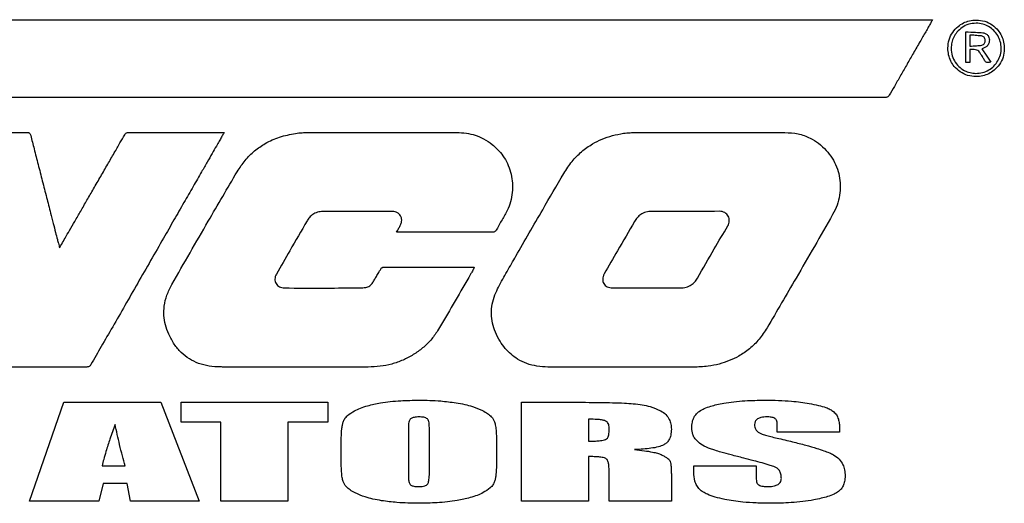
# Model space of a CAD drawing. Units: inches. Extents: x 5 to 301, y 5 to 193.
# Drawn here: x 142 to 159, y 120 to 129 of the extents above; entities that cross this region are included whole.
import ezdxf

# ---------------------------------------------------------------- set-up
doc = ezdxf.new("R2010")
doc.units = ezdxf.units.IN
doc.header["$MEASUREMENT"] = 0

msp = doc.modelspace()

# ---------------------------------------------------------------- linework, layer by layer
at = {"color": 7, "linetype": 'Continuous', "lineweight": 25, "ltscale": 18}
for p, q in [((136.734, 128.596), (157.339, 128.596)), ((157.917, 127.853), (157.917, 128.385)), ((157.984, 128.33), (157.984, 128.137)), ((157.983, 128.08), (157.983, 127.857)), ((157.983, 127.857), (157.917, 127.853)), ((141.677, 120.249), (142.271, 121.965)), ((142.271, 121.965), (143.953, 121.965)), ((143.953, 121.965), (144.619, 120.249)), ((144.305, 121.965), (146.849, 121.965)), ((144.305, 121.622), (144.305, 121.965)), ((146.849, 121.965), (146.849, 121.622)), ((150.209, 120.249), (150.209, 121.965)), ((150.209, 121.965), (151.033, 121.965)), ((144.994, 121.622), (144.305, 121.622)), ((144.994, 120.249), (144.994, 121.622)), ((146.158, 121.622), (146.158, 120.249)), ((146.849, 121.622), (146.158, 121.622)), ((151.373, 121.671), (151.373, 121.29)), ((148.246, 121.524), (148.246, 120.723)), ((148.611, 120.736), (148.611, 121.524)), ((151.727, 121.445), (151.727, 121.539)), ((154.644, 121.446), (154.644, 121.573)), ((155.725, 121.446), (154.644, 121.446)), ((155.725, 121.513), (155.725, 121.446)), ((147.081, 120.96), (147.081, 121.254)), ((149.775, 121.254), (149.775, 120.96)), ((151.373, 121.023), (151.373, 120.249)), ((142.936, 120.862), (143.336, 120.862)), ((151.727, 120.249), (151.727, 120.819)), ((153.198, 120.752), (153.198, 120.864)), ((153.198, 120.864), (154.279, 120.864)), ((154.279, 120.864), (154.279, 120.655)), ((152.808, 120.702), (152.808, 120.249)), ((142.95, 120.558), (142.88, 120.249)), ((143.367, 120.558), (142.95, 120.558)), ((143.429, 120.249), (143.367, 120.558)), ((142.88, 120.249), (141.677, 120.249)), ((144.619, 120.249), (143.429, 120.249)), ((146.158, 120.249), (144.994, 120.249)), ((151.373, 120.249), (150.209, 120.249)), ((152.808, 120.249), (151.727, 120.249))]:
    msp.add_line(p, q, dxfattribs=at)
at = {"color": 7, "linetype": 'Continuous', "lineweight": 25, "ltscale": 18, "flags": 128}
for points in [[(158.196, 128.093), (158.283, 127.965), (158.352, 127.862)], [(143.392, 126.641), (143.592, 126.641), (143.82, 126.641), (144.063, 126.641), (144.306, 126.641), (144.537, 126.641), (144.7, 126.641), (144.839, 126.641), (144.949, 126.641), (145.022, 126.641), (145.051, 126.641)], [(146.497, 126.64), (147.947, 126.64), (149.087, 126.641)], [(142.67, 122.576), (141.766, 122.576), (141.055, 122.575)]]:
    msp.add_lwpolyline(points, dxfattribs=at)
at = {"color": 7, "linetype": 'Continuous', "lineweight": 25, "ltscale": 18}
for points, knots in [([(157.339, 128.596), (157.335, 128.588), (157.319, 128.561), (157.291, 128.512), (157.252, 128.444), (157.19, 128.337), (157.103, 128.185), (156.996, 127.998), (156.886, 127.805), (156.78, 127.621), (156.681, 127.448), (156.617, 127.337), (156.588, 127.286)], [0, 0, 0, 0, 0.018346, 0.062446, 0.112586, 0.174262, 0.307073, 0.459629, 0.603621, 0.746865, 0.881584, 1, 1, 1, 1]), ([(157.604, 128.104), (157.609, 128.153), (157.617, 128.25), (157.682, 128.38), (157.771, 128.478), (157.873, 128.543), (157.98, 128.583), (158.057, 128.588), (158.096, 128.591)], [0, 0, 0, 0, 0.191436, 0.375634, 0.557552, 0.701417, 0.848001, 1, 1, 1, 1]), ([(158.093, 128.536), (158.05, 128.532), (157.965, 128.525), (157.849, 128.467), (157.763, 128.388), (157.704, 128.297), (157.668, 128.202), (157.664, 128.134), (157.661, 128.099)], [0, 0, 0, 0, 0.190379, 0.374317, 0.556581, 0.700897, 0.847865, 1, 1, 1, 1]), ([(158.091, 127.666), (158.13, 127.669), (158.208, 127.675), (158.315, 127.721), (158.406, 127.79), (158.475, 127.88), (158.52, 127.986), (158.535, 128.101), (158.519, 128.217), (158.474, 128.323), (158.404, 128.412), (158.314, 128.481), (158.209, 128.527), (158.132, 128.533), (158.093, 128.536)], [0, 0, 0, 0, 0.086542, 0.169908, 0.251823, 0.333469, 0.416081, 0.501547, 0.58666, 0.66928, 0.750958, 0.832588, 0.915076, 1, 1, 1, 1]), ([(158.096, 128.591), (158.146, 128.587), (158.244, 128.578), (158.375, 128.513), (158.473, 128.423), (158.538, 128.318), (158.577, 128.206), (158.581, 128.127), (158.583, 128.086)], [0, 0, 0, 0, 0.19156, 0.373439, 0.552716, 0.695852, 0.8439, 1, 1, 1, 1]), ([(157.917, 128.385), (157.973, 128.383), (158.071, 128.381), (158.17, 128.373), (158.213, 128.369)], [0, 0, 0, 0, 0.561297, 1, 1, 1, 1]), ([(158.189, 128.314), (158.151, 128.318), (158.083, 128.324), (158.015, 128.328), (157.984, 128.33)], [0, 0, 0, 0, 0.553302, 1, 1, 1, 1]), ([(158.253, 128.236), (158.252, 128.247), (158.25, 128.267), (158.234, 128.292), (158.213, 128.308), (158.197, 128.312), (158.189, 128.314)], [0, 0, 0, 0, 0.291869, 0.561528, 0.772959, 1, 1, 1, 1]), ([(158.213, 128.369), (158.231, 128.365), (158.265, 128.358), (158.301, 128.324), (158.32, 128.286), (158.323, 128.26), (158.325, 128.247)], [0, 0, 0, 0, 0.300599, 0.57002, 0.780713, 1, 1, 1, 1]), ([(158.093, 127.61), (158.044, 127.614), (157.947, 127.622), (157.816, 127.687), (157.718, 127.776), (157.652, 127.879), (157.612, 127.988), (157.607, 128.065), (157.604, 128.104)], [0, 0, 0, 0, 0.1916189, 0.3755307, 0.5570282, 0.7007211, 0.847447, 1, 1, 1, 1]), ([(157.661, 128.099), (157.665, 128.055), (157.672, 127.97), (157.729, 127.855), (157.806, 127.768), (157.895, 127.709), (157.989, 127.673), (158.057, 127.669), (158.091, 127.666)], [0, 0, 0, 0, 0.192441, 0.377148, 0.559027, 0.702539, 0.848589, 1, 1, 1, 1]), ([(157.984, 128.137), (158.023, 128.14), (158.093, 128.143), (158.162, 128.151), (158.192, 128.155)], [0, 0, 0, 0, 0.564365, 1, 1, 1, 1]), ([(158.192, 128.155), (158.203, 128.158), (158.223, 128.163), (158.242, 128.186), (158.252, 128.211), (158.253, 128.227), (158.253, 128.236)], [0, 0, 0, 0, 0.284186, 0.55049, 0.768208, 1, 1, 1, 1]), ([(158.325, 128.247), (158.324, 128.231), (158.323, 128.2), (158.306, 128.164), (158.287, 128.141), (158.269, 128.126), (158.248, 128.113), (158.223, 128.102), (158.206, 128.096), (158.196, 128.093)], [0, 0, 0, 0, 0.21868, 0.422476, 0.525204, 0.63142, 0.743266, 0.862586, 1, 1, 1, 1]), ([(158.179, 127.996), (158.171, 128.01), (158.157, 128.035), (158.123, 128.062), (158.066, 128.085), (158.018, 128.082), (157.983, 128.08)], [0, 0, 0, 0, 0.2017454, 0.3791183, 0.5514716, 1, 1, 1, 1]), ([(158.583, 128.086), (158.579, 128.039), (158.57, 127.944), (158.504, 127.817), (158.416, 127.722), (158.314, 127.657), (158.208, 127.617), (158.132, 127.612), (158.093, 127.61)], [0, 0, 0, 0, 0.188557, 0.37209, 0.555, 0.700107, 0.847708, 1, 1, 1, 1]), ([(158.233, 127.906), (158.223, 127.923), (158.205, 127.953), (158.187, 127.983), (158.179, 127.996)], [0, 0, 0, 0, 0.5590777, 1, 1, 1, 1]), ([(158.352, 127.862), (158.341, 127.859), (158.322, 127.854), (158.294, 127.853), (158.269, 127.86), (158.247, 127.878), (158.238, 127.896), (158.233, 127.906)], [0, 0, 0, 0, 0.229678, 0.417211, 0.580198, 0.772747, 1, 1, 1, 1]), ([(156.588, 127.286), (156.584, 127.28), (156.577, 127.269), (156.562, 127.256), (156.544, 127.25), (156.527, 127.249), (156.508, 127.249), (156.47, 127.249), (156.402, 127.249), (156.297, 127.249), (156.152, 127.249), (155.962, 127.249), (155.724, 127.249), (155.439, 127.249), (155.108, 127.249), (154.732, 127.249), (154.318, 127.249), (153.869, 127.249), (153.339, 127.249), (152.725, 127.249), (152.024, 127.249), (151.284, 127.249), (150.509, 127.249), (149.705, 127.249), (148.876, 127.249), (147.912, 127.249), (146.814, 127.249), (145.59, 127.25), (144.363, 127.25), (143.149, 127.25), (142.09, 127.25), (141.191, 127.25), (140.45, 127.25), (139.734, 127.25), (139.045, 127.25), (138.388, 127.25), (137.961, 127.25), (137.753, 127.25)], [0, 0, 0, 0, 0.001092, 0.002029, 0.00309, 0.004082, 0.004733, 0.006056, 0.010145, 0.015608, 0.022716, 0.033242, 0.045913, 0.060628, 0.078545, 0.098565, 0.120563, 0.144413, 0.16999, 0.20492, 0.242194, 0.281553, 0.322736, 0.365481, 0.40953, 0.45462, 0.519003, 0.584203, 0.649507, 0.7142, 0.777566, 0.817996, 0.85735, 0.895428, 0.932029, 0.966953, 1, 1, 1, 1]), ([(140.033, 126.642), (140.33, 126.641), (140.862, 126.64), (141.394, 126.641), (141.628, 126.641)], [0, 0, 0, 0, 0.559999, 1, 1, 1, 1]), ([(141.628, 126.641), (141.634, 126.641), (141.646, 126.641), (141.663, 126.638), (141.678, 126.629), (141.689, 126.613), (141.693, 126.599), (141.696, 126.591)], [0, 0, 0, 0, 0.21142, 0.385328, 0.540783, 0.739659, 1, 1, 1, 1]), ([(141.696, 126.591), (141.715, 126.512), (141.758, 126.345), (141.825, 126.082), (141.897, 125.802), (141.969, 125.521), (142.032, 125.276), (142.084, 125.074), (142.123, 124.92), (142.153, 124.805), (142.173, 124.726), (142.185, 124.682), (142.192, 124.656), (142.194, 124.645), (142.195, 124.642)], [0, 0, 0, 0, 0.120549, 0.25821, 0.404638, 0.551492, 0.690429, 0.782454, 0.862445, 0.927111, 0.959798, 0.983431, 0.995032, 1, 1, 1, 1]), ([(142.195, 124.642), (142.208, 124.664), (142.24, 124.72), (142.298, 124.82), (142.374, 124.951), (142.464, 125.107), (142.565, 125.282), (142.673, 125.47), (142.789, 125.671), (142.909, 125.878), (143.029, 126.086), (143.14, 126.279), (143.238, 126.449), (143.299, 126.554), (143.326, 126.601)], [0, 0, 0, 0, 0.033512, 0.085765, 0.153714, 0.234315, 0.324523, 0.421294, 0.521583, 0.63233, 0.739598, 0.839334, 0.927485, 1, 1, 1, 1]), ([(145.051, 126.641), (145.047, 126.634), (145.032, 126.607), (145.003, 126.558), (144.962, 126.486), (144.908, 126.392), (144.839, 126.271), (144.753, 126.122), (144.644, 125.931), (144.509, 125.697), (144.349, 125.419), (144.177, 125.12), (143.985, 124.785), (143.775, 124.42), (143.552, 124.032), (143.333, 123.65), (143.122, 123.283), (142.925, 122.941), (142.799, 122.723), (142.739, 122.619)], [0, 0, 0, 0, 0.005544, 0.019943, 0.037006, 0.058753, 0.09027, 0.127356, 0.169428, 0.232571, 0.302219, 0.376974, 0.455439, 0.55175, 0.648984, 0.744782, 0.836789, 0.922647, 1, 1, 1, 1]), ([(143.326, 126.601), (143.33, 126.608), (143.338, 126.621), (143.354, 126.634), (143.373, 126.641), (143.385, 126.641), (143.392, 126.641)], [0, 0, 0, 0, 0.294834, 0.549451, 0.756112, 1, 1, 1, 1]), ([(145.276, 125.961), (145.32, 126.028), (145.407, 126.16), (145.573, 126.325), (145.773, 126.464), (146.013, 126.572), (146.195, 126.608), (146.288, 126.626)], [0, 0, 0, 0, 0.19245, 0.376453, 0.557378, 0.773564, 1, 1, 1, 1]), ([(146.288, 126.626), (146.327, 126.631), (146.396, 126.639), (146.466, 126.64), (146.497, 126.64)], [0, 0, 0, 0, 0.559652, 1, 1, 1, 1]), ([(149.087, 126.641), (149.142, 126.639), (149.25, 126.635), (149.406, 126.598), (149.56, 126.533), (149.71, 126.435), (149.797, 126.343), (149.842, 126.296)], [0, 0, 0, 0, 0.193127, 0.377458, 0.5581, 0.773547, 1, 1, 1, 1]), ([(150.943, 125.932), (150.988, 126.003), (151.077, 126.14), (151.246, 126.312), (151.424, 126.44), (151.606, 126.53), (151.787, 126.593), (151.914, 126.615), (151.979, 126.627)], [0, 0, 0, 0, 0.193139, 0.377241, 0.557655, 0.700531, 0.847185, 1, 1, 1, 1]), ([(151.979, 126.627), (152.018, 126.631), (152.088, 126.639), (152.158, 126.64), (152.188, 126.64)], [0, 0, 0, 0, 0.559612, 1, 1, 1, 1]), ([(152.188, 126.64), (152.427, 126.64), (152.854, 126.641), (153.281, 126.641), (153.468, 126.641)], [0, 0, 0, 0, 0.559998, 1, 1, 1, 1]), ([(153.468, 126.641), (153.713, 126.641), (154.15, 126.64), (154.586, 126.641), (154.778, 126.641)], [0, 0, 0, 0, 0.56, 1, 1, 1, 1]), ([(154.778, 126.641), (154.855, 126.637), (155.005, 126.629), (155.203, 126.558), (155.367, 126.457), (155.451, 126.374), (155.494, 126.331)], [0, 0, 0, 0, 0.285601, 0.558734, 0.774633, 1, 1, 1, 1]), ([(149.842, 126.296), (149.873, 126.255), (149.935, 126.174), (149.998, 126.031), (150.039, 125.88), (150.056, 125.72), (150.048, 125.559), (150.014, 125.399), (149.967, 125.302), (149.943, 125.255)], [0, 0, 0, 0, 0.137111, 0.276797, 0.418571, 0.561183, 0.709828, 0.856281, 1, 1, 1, 1]), ([(155.494, 126.331), (155.53, 126.287), (155.602, 126.199), (155.677, 126.048), (155.725, 125.889), (155.743, 125.722), (155.731, 125.55), (155.688, 125.378), (155.634, 125.272), (155.606, 125.218)], [0, 0, 0, 0, 0.1434549, 0.2830422, 0.420585, 0.5576081, 0.7020559, 0.8489556, 1, 1, 1, 1]), ([(144.145, 124.007), (144.354, 124.373), (144.728, 125.026), (145.109, 125.675), (145.276, 125.961)], [0, 0, 0, 0, 0.56001, 1, 1, 1, 1]), ([(150.113, 124.497), (150.267, 124.766), (150.542, 125.245), (150.821, 125.722), (150.943, 125.932)], [0, 0, 0, 0, 0.560003, 1, 1, 1, 1]), ([(146.763, 125.272), (146.731, 125.27), (146.668, 125.265), (146.59, 125.224), (146.53, 125.171), (146.503, 125.129), (146.489, 125.108)], [0, 0, 0, 0, 0.287675, 0.557305, 0.772394, 1, 1, 1, 1]), ([(147.973, 125.272), (147.747, 125.273), (147.344, 125.274), (146.941, 125.273), (146.763, 125.272)], [0, 0, 0, 0, 0.559997, 1, 1, 1, 1]), ([(148.11, 125.039), (148.117, 125.058), (148.132, 125.093), (148.131, 125.149), (148.115, 125.195), (148.088, 125.229), (148.056, 125.253), (148.017, 125.269), (147.988, 125.271), (147.973, 125.272)], [0, 0, 0, 0, 0.180942, 0.345525, 0.501766, 0.6181, 0.737148, 0.862871, 1, 1, 1, 1]), ([(149.943, 125.255), (149.911, 125.198), (149.853, 125.097), (149.796, 124.995), (149.771, 124.95)], [0, 0, 0, 0, 0.560022, 1, 1, 1, 1]), ([(152.473, 125.273), (152.437, 125.271), (152.368, 125.267), (152.28, 125.226), (152.214, 125.169), (152.184, 125.123), (152.169, 125.1)], [0, 0, 0, 0, 0.291135, 0.558879, 0.771529, 1, 1, 1, 1]), ([(153.637, 125.275), (153.42, 125.273), (153.032, 125.27), (152.644, 125.273), (152.473, 125.273)], [0, 0, 0, 0, 0.559985, 1, 1, 1, 1]), ([(153.786, 125.021), (153.794, 125.036), (153.808, 125.063), (153.815, 125.109), (153.811, 125.152), (153.795, 125.193), (153.769, 125.227), (153.733, 125.254), (153.688, 125.272), (153.655, 125.274), (153.637, 125.275)], [0, 0, 0, 0, 0.132058, 0.255613, 0.373999, 0.490023, 0.606545, 0.727102, 0.856329, 1, 1, 1, 1]), ([(155.606, 125.218), (155.395, 124.851), (155.018, 124.196), (154.637, 123.543), (154.469, 123.256)], [0, 0, 0, 0, 0.5600082, 1, 1, 1, 1]), ([(146.489, 125.108), (146.39, 124.936), (146.211, 124.629), (146.034, 124.322), (145.957, 124.187)], [0, 0, 0, 0, 0.559998, 1, 1, 1, 1]), ([(148.043, 124.913), (148.057, 124.938), (148.079, 124.98), (148.101, 125.022), (148.11, 125.039)], [0, 0, 0, 0, 0.588398, 1, 1, 1, 1]), ([(152.169, 125.1), (152.071, 124.93), (151.895, 124.628), (151.721, 124.325), (151.644, 124.192)], [0, 0, 0, 0, 0.560001, 1, 1, 1, 1]), ([(153.26, 124.115), (153.357, 124.284), (153.531, 124.588), (153.708, 124.889), (153.786, 125.021)], [0, 0, 0, 0, 0.560034, 1, 1, 1, 1]), ([(149.704, 124.913), (149.638, 124.913), (149.497, 124.913), (149.276, 124.913), (149.038, 124.913), (148.8, 124.913), (148.587, 124.913), (148.408, 124.913), (148.269, 124.913), (148.161, 124.913), (148.089, 124.913), (148.054, 124.913), (148.043, 124.913)], [0, 0, 0, 0, 0.118319, 0.25455, 0.400246, 0.546964, 0.686255, 0.784988, 0.869825, 0.936671, 0.981428, 1, 1, 1, 1]), ([(149.771, 124.95), (149.767, 124.943), (149.759, 124.931), (149.741, 124.918), (149.722, 124.913), (149.71, 124.913), (149.704, 124.913)], [0, 0, 0, 0, 0.297617, 0.552143, 0.760059, 1, 1, 1, 1]), ([(149.837, 123.023), (149.808, 123.074), (149.752, 123.174), (149.702, 123.335), (149.682, 123.5), (149.696, 123.667), (149.742, 123.822), (149.833, 124.01), (149.957, 124.232), (150.061, 124.409), (150.113, 124.497)], [0, 0, 0, 0, 0.109219, 0.213317, 0.314967, 0.417424, 0.524275, 0.616378, 0.808035, 1, 1, 1, 1]), ([(145.957, 124.187), (145.95, 124.173), (145.936, 124.145), (145.93, 124.101), (145.934, 124.06), (145.95, 124.022), (145.975, 123.99), (146.009, 123.965), (146.051, 123.949), (146.081, 123.947), (146.097, 123.946)], [0, 0, 0, 0, 0.138158, 0.2644318, 0.3834021, 0.49903, 0.6148521, 0.7343406, 0.8612785, 1, 1, 1, 1]), ([(147.628, 124.039), (147.634, 124.049), (147.646, 124.068), (147.663, 124.098), (147.682, 124.129), (147.701, 124.161), (147.721, 124.195), (147.743, 124.232), (147.761, 124.264), (147.776, 124.287), (147.789, 124.298), (147.803, 124.305), (147.814, 124.306), (147.819, 124.306)], [0, 0, 0, 0, 0.102825, 0.205467, 0.310452, 0.420301, 0.537536, 0.664679, 0.804253, 0.860192, 0.907701, 0.95213, 1, 1, 1, 1]), ([(147.819, 124.306), (147.966, 124.306), (148.254, 124.307), (148.653, 124.307), (149.021, 124.306), (149.249, 124.306), (149.365, 124.306)], [0, 0, 0, 0, 0.285947, 0.558001, 0.773537, 1, 1, 1, 1]), ([(149.388, 124.306), (149.383, 124.295), (149.377, 124.28), (149.37, 124.264), (149.367, 124.259), (149.36, 124.245), (149.343, 124.218), (149.319, 124.175), (149.212, 123.99), (149.027, 123.664), (148.844, 123.357), (148.753, 123.203)], [0, 0, 0, 0, 0.0276138, 0.0390828, 0.040751, 0.0423738, 0.0745912, 0.1161061, 0.1576219, 0.5788539, 1, 1, 1, 1]), ([(149.365, 124.306), (149.369, 124.306), (149.376, 124.306), (149.384, 124.306), (149.388, 124.306)], [0, 0, 0, 0, 0.462987, 1, 1, 1, 1]), ([(151.644, 124.192), (151.637, 124.177), (151.622, 124.148), (151.615, 124.102), (151.619, 124.06), (151.634, 124.021), (151.66, 123.989), (151.696, 123.965), (151.74, 123.949), (151.772, 123.947), (151.789, 123.946)], [0, 0, 0, 0, 0.141746, 0.268762, 0.385997, 0.498501, 0.611325, 0.729395, 0.857442, 1, 1, 1, 1]), ([(144.089, 123.144), (144.068, 123.198), (144.026, 123.303), (144.002, 123.47), (144.008, 123.644), (144.052, 123.828), (144.113, 123.946), (144.145, 124.007)], [0, 0, 0, 0, 0.192721, 0.376325, 0.556766, 0.772844, 1, 1, 1, 1]), ([(147.297, 123.947), (147.333, 123.946), (147.402, 123.945), (147.497, 123.95), (147.581, 123.977), (147.612, 124.018), (147.628, 124.039)], [0, 0, 0, 0, 0.293839, 0.582378, 0.790475, 1, 1, 1, 1]), ([(152.963, 123.946), (152.998, 123.948), (153.065, 123.952), (153.151, 123.992), (153.216, 124.047), (153.245, 124.092), (153.26, 124.115)], [0, 0, 0, 0, 0.289323, 0.557913, 0.771336, 1, 1, 1, 1]), ([(146.097, 123.946), (146.321, 123.945), (146.721, 123.944), (147.121, 123.946), (147.297, 123.947)], [0, 0, 0, 0, 0.5600047, 1, 1, 1, 1]), ([(151.789, 123.946), (151.899, 123.946), (152.096, 123.946), (152.292, 123.946), (152.379, 123.946)], [0, 0, 0, 0, 0.56, 1, 1, 1, 1]), ([(152.379, 123.946), (152.488, 123.946), (152.683, 123.946), (152.878, 123.946), (152.963, 123.946)], [0, 0, 0, 0, 0.560002, 1, 1, 1, 1]), ([(147.547, 122.576), (147.069, 122.575), (146.381, 122.574), (145.669, 122.575), (145.412, 122.575), (145.341, 122.575), (145.27, 122.575), (145.2, 122.576), (145.129, 122.576), (145.058, 122.576), (144.944, 122.576), (144.792, 122.586), (144.608, 122.633), (144.444, 122.712), (144.3, 122.825), (144.178, 122.97), (144.119, 123.085), (144.089, 123.144)], [0, 0, 0, 0, 0.3886531, 0.5596597, 0.5788542, 0.5980488, 0.6172433, 0.6364379, 0.6556324, 0.6748269, 0.6940215, 0.7480325, 0.7985498, 0.8471026, 0.8955423, 0.9458681, 1, 1, 1, 1]), ([(148.753, 123.203), (148.716, 123.148), (148.641, 123.039), (148.496, 122.902), (148.333, 122.787), (148.154, 122.691), (147.96, 122.623), (147.755, 122.583), (147.617, 122.578), (147.547, 122.576)], [0, 0, 0, 0, 0.140441, 0.279222, 0.419189, 0.561234, 0.707495, 0.85287, 1, 1, 1, 1]), ([(154.469, 123.256), (154.425, 123.188), (154.338, 123.054), (154.169, 122.889), (153.992, 122.767), (153.813, 122.682), (153.635, 122.623), (153.511, 122.6), (153.448, 122.589)], [0, 0, 0, 0, 0.192751, 0.376666, 0.557404, 0.700733, 0.847639, 1, 1, 1, 1]), ([(150.668, 122.576), (150.604, 122.579), (150.479, 122.584), (150.3, 122.631), (150.149, 122.703), (150.024, 122.794), (149.921, 122.898), (149.865, 122.981), (149.837, 123.023)], [0, 0, 0, 0, 0.194303, 0.378258, 0.5573, 0.698981, 0.845355, 1, 1, 1, 1]), ([(142.739, 122.619), (142.735, 122.612), (142.727, 122.599), (142.71, 122.584), (142.691, 122.577), (142.678, 122.576), (142.67, 122.576)], [0, 0, 0, 0, 0.285964, 0.5383, 0.746867, 1, 1, 1, 1]), ([(153.448, 122.589), (153.403, 122.584), (153.339, 122.577), (153.272, 122.576), (153.248, 122.576), (153.241, 122.576), (153.213, 122.576), (153.161, 122.576), (153.085, 122.576), (153.005, 122.576), (152.2, 122.575), (151.421, 122.575), (150.668, 122.576)], [0, 0, 0, 0, 0.048446, 0.069806, 0.0722, 0.074592, 0.076983, 0.102264, 0.130846, 0.159428, 0.18801, 1, 1, 1, 1]), ([(147.312, 121.816), (147.346, 121.833), (147.419, 121.867), (147.57, 121.916), (147.688, 121.938), (147.764, 121.953)], [0, 0, 0, 0, 0.23825, 0.507835, 1, 1, 1, 1]), ([(147.764, 121.953), (147.82, 121.961), (147.936, 121.979), (148.157, 121.997), (148.323, 121.999), (148.428, 122.001)], [0, 0, 0, 0, 0.252913, 0.526565, 1, 1, 1, 1]), ([(148.428, 122.001), (148.555, 121.999), (148.771, 121.996), (148.985, 121.968), (149.074, 121.956)], [0, 0, 0, 0, 0.586451, 1, 1, 1, 1]), ([(149.074, 121.956), (149.124, 121.947), (149.22, 121.93), (149.376, 121.89), (149.476, 121.846), (149.534, 121.821)], [0, 0, 0, 0, 0.320199, 0.60813, 1, 1, 1, 1]), ([(151.033, 121.965), (151.129, 121.965), (151.309, 121.964), (151.561, 121.962), (151.786, 121.958), (151.977, 121.952), (152.097, 121.944), (152.148, 121.94)], [0, 0, 0, 0, 0.258978, 0.484738, 0.677297, 0.86165, 1, 1, 1, 1]), ([(153.293, 121.807), (153.321, 121.824), (153.384, 121.861), (153.488, 121.897), (153.601, 121.927), (153.677, 121.942), (153.718, 121.949)], [0, 0, 0, 0, 0.218895, 0.483286, 0.725711, 1, 1, 1, 1]), ([(153.718, 121.949), (153.775, 121.958), (153.897, 121.977), (154.133, 121.997), (154.312, 121.999), (154.425, 122.001)], [0, 0, 0, 0, 0.246886, 0.519196, 1, 1, 1, 1]), ([(154.425, 122.001), (154.507, 122), (154.662, 121.999), (154.871, 121.986), (155.047, 121.969), (155.149, 121.952), (155.198, 121.945)], [0, 0, 0, 0, 0.313831, 0.601023, 0.808371, 1, 1, 1, 1]), ([(155.198, 121.945), (155.252, 121.934), (155.351, 121.916), (155.473, 121.88), (155.562, 121.845), (155.603, 121.816), (155.621, 121.803)], [0, 0, 0, 0, 0.367895, 0.665284, 0.851715, 1, 1, 1, 1]), ([(147.113, 121.62), (147.122, 121.64), (147.14, 121.684), (147.207, 121.754), (147.27, 121.792), (147.312, 121.816)], [0, 0, 0, 0, 0.228136, 0.489361, 1, 1, 1, 1]), ([(149.534, 121.821), (149.563, 121.804), (149.618, 121.775), (149.68, 121.723), (149.721, 121.674), (149.735, 121.64), (149.741, 121.625)], [0, 0, 0, 0, 0.3450495, 0.6331943, 0.8267225, 1, 1, 1, 1]), ([(152.148, 121.94), (152.2, 121.935), (152.299, 121.924), (152.461, 121.889), (152.564, 121.843), (152.624, 121.816)], [0, 0, 0, 0, 0.315666, 0.601836, 1, 1, 1, 1]), ([(152.624, 121.816), (152.655, 121.796), (152.716, 121.757), (152.773, 121.674), (152.803, 121.585), (152.806, 121.527), (152.808, 121.497)], [0, 0, 0, 0, 0.283747, 0.549621, 0.765025, 1, 1, 1, 1]), ([(153.162, 121.519), (153.163, 121.553), (153.167, 121.618), (153.196, 121.701), (153.239, 121.764), (153.275, 121.793), (153.293, 121.807)], [0, 0, 0, 0, 0.31118, 0.586852, 0.792152, 1, 1, 1, 1]), ([(155.621, 121.803), (155.639, 121.785), (155.677, 121.747), (155.706, 121.674), (155.723, 121.595), (155.724, 121.542), (155.725, 121.513)], [0, 0, 0, 0, 0.23912, 0.500479, 0.734275, 1, 1, 1, 1]), ([(147.081, 121.254), (147.082, 121.298), (147.082, 121.379), (147.089, 121.483), (147.099, 121.561), (147.109, 121.602), (147.113, 121.62)], [0, 0, 0, 0, 0.360891, 0.658188, 0.847881, 1, 1, 1, 1]), ([(148.294, 121.683), (148.288, 121.679), (148.276, 121.67), (148.263, 121.647), (148.247, 121.599), (148.246, 121.557), (148.246, 121.524)], [0, 0, 0, 0, 0.123793, 0.26723, 0.441033, 1, 1, 1, 1]), ([(148.434, 121.711), (148.403, 121.71), (148.355, 121.709), (148.311, 121.691), (148.294, 121.683)], [0, 0, 0, 0, 0.622183, 1, 1, 1, 1]), ([(148.576, 121.677), (148.568, 121.683), (148.549, 121.696), (148.5, 121.708), (148.46, 121.71), (148.434, 121.711)], [0, 0, 0, 0, 0.200306, 0.456552, 1, 1, 1, 1]), ([(148.611, 121.524), (148.61, 121.544), (148.609, 121.58), (148.602, 121.625), (148.592, 121.657), (148.581, 121.671), (148.576, 121.677)], [0, 0, 0, 0, 0.37694, 0.673355, 0.854992, 1, 1, 1, 1]), ([(149.741, 121.625), (149.747, 121.601), (149.761, 121.545), (149.769, 121.457), (149.774, 121.358), (149.774, 121.29), (149.775, 121.254)], [0, 0, 0, 0, 0.197007, 0.457672, 0.708382, 1, 1, 1, 1]), ([(151.651, 121.646), (151.633, 121.65), (151.592, 121.661), (151.499, 121.669), (151.424, 121.671), (151.373, 121.671)], [0, 0, 0, 0, 0.192553, 0.45216, 1, 1, 1, 1]), ([(151.727, 121.539), (151.726, 121.553), (151.724, 121.579), (151.706, 121.612), (151.68, 121.634), (151.661, 121.642), (151.651, 121.646)], [0, 0, 0, 0, 0.295333, 0.557817, 0.767391, 1, 1, 1, 1]), ([(154.305, 121.678), (154.296, 121.671), (154.278, 121.658), (154.256, 121.625), (154.253, 121.596), (154.251, 121.578)], [0, 0, 0, 0, 0.282563, 0.550116, 1, 1, 1, 1]), ([(154.464, 121.711), (154.43, 121.71), (154.374, 121.709), (154.324, 121.686), (154.305, 121.678)], [0, 0, 0, 0, 0.623677, 1, 1, 1, 1]), ([(154.602, 121.686), (154.593, 121.69), (154.573, 121.7), (154.526, 121.709), (154.489, 121.71), (154.464, 121.711)], [0, 0, 0, 0, 0.211475, 0.473354, 1, 1, 1, 1]), ([(154.644, 121.573), (154.643, 121.588), (154.643, 121.615), (154.634, 121.649), (154.62, 121.673), (154.608, 121.682), (154.602, 121.686)], [0, 0, 0, 0, 0.356844, 0.642998, 0.830164, 1, 1, 1, 1]), ([(143.159, 121.582), (143.129, 121.497), (143.073, 121.342), (143.008, 121.139), (142.963, 120.984), (142.944, 120.9), (142.936, 120.862)], [0, 0, 0, 0, 0.358097, 0.655276, 0.846224, 1, 1, 1, 1]), ([(143.336, 120.862), (143.32, 120.92), (143.284, 121.042), (143.224, 121.282), (143.184, 121.465), (143.159, 121.582)], [0, 0, 0, 0, 0.243722, 0.515568, 1, 1, 1, 1]), ([(151.648, 121.311), (151.661, 121.316), (151.688, 121.326), (151.713, 121.361), (151.725, 121.401), (151.726, 121.429), (151.727, 121.445)], [0, 0, 0, 0, 0.251902, 0.502005, 0.729056, 1, 1, 1, 1]), ([(152.808, 121.497), (152.806, 121.462), (152.803, 121.399), (152.774, 121.319), (152.731, 121.261), (152.696, 121.239), (152.678, 121.227)], [0, 0, 0, 0, 0.325607, 0.601735, 0.800534, 1, 1, 1, 1]), ([(153.254, 121.294), (153.239, 121.311), (153.207, 121.345), (153.17, 121.421), (153.165, 121.481), (153.162, 121.519)], [0, 0, 0, 0, 0.278022, 0.5497179, 1, 1, 1, 1]), ([(154.251, 121.578), (154.252, 121.563), (154.254, 121.534), (154.271, 121.487), (154.296, 121.463), (154.312, 121.449)], [0, 0, 0, 0, 0.304, 0.578821, 1, 1, 1, 1]), ([(154.312, 121.449), (154.328, 121.44), (154.37, 121.416), (154.445, 121.394), (154.538, 121.367), (154.604, 121.352), (154.641, 121.344)], [0, 0, 0, 0, 0.160084, 0.412204, 0.676645, 1, 1, 1, 1]), ([(151.373, 121.29), (151.406, 121.29), (151.467, 121.291), (151.56, 121.295), (151.617, 121.305), (151.648, 121.311)], [0, 0, 0, 0, 0.364434, 0.662725, 1, 1, 1, 1]), ([(153.488, 121.156), (153.439, 121.176), (153.354, 121.21), (153.284, 121.269), (153.254, 121.294)], [0, 0, 0, 0, 0.579466, 1, 1, 1, 1]), ([(154.641, 121.344), (154.731, 121.323), (154.898, 121.284), (155.128, 121.225), (155.309, 121.174), (155.445, 121.129), (155.542, 121.093), (155.596, 121.066), (155.62, 121.054)], [0, 0, 0, 0, 0.271249, 0.503421, 0.696651, 0.821312, 0.922293, 1, 1, 1, 1]), ([(152.678, 121.227), (152.647, 121.215), (152.575, 121.185), (152.454, 121.167), (152.314, 121.151), (152.218, 121.147), (152.166, 121.145)], [0, 0, 0, 0, 0.1892929, 0.4472225, 0.7007213, 1, 1, 1, 1]), ([(152.166, 121.145), (152.225, 121.139), (152.331, 121.128), (152.465, 121.106), (152.562, 121.084), (152.61, 121.065), (152.631, 121.057)], [0, 0, 0, 0, 0.3730351, 0.6728516, 0.8579313, 1, 1, 1, 1]), ([(154.063, 120.996), (153.99, 121.015), (153.858, 121.049), (153.692, 121.094), (153.573, 121.128), (153.513, 121.148), (153.488, 121.156)], [0, 0, 0, 0, 0.380821, 0.683171, 0.865736, 1, 1, 1, 1]), ([(147.115, 120.59), (147.109, 120.613), (147.095, 120.669), (147.087, 120.757), (147.082, 120.857), (147.082, 120.924), (147.081, 120.96)], [0, 0, 0, 0, 0.197004, 0.457667, 0.708379, 1, 1, 1, 1]), ([(149.775, 120.96), (149.774, 120.916), (149.774, 120.835), (149.767, 120.731), (149.757, 120.653), (149.747, 120.612), (149.743, 120.594)], [0, 0, 0, 0, 0.360973, 0.658293, 0.84796, 1, 1, 1, 1]), ([(151.67, 120.99), (151.655, 120.996), (151.616, 121.011), (151.548, 121.017), (151.464, 121.022), (151.405, 121.023), (151.373, 121.023)], [0, 0, 0, 0, 0.1621777, 0.414003, 0.6776305, 1, 1, 1, 1]), ([(151.727, 120.819), (151.726, 120.843), (151.725, 120.884), (151.713, 120.935), (151.695, 120.971), (151.678, 120.984), (151.67, 120.99)], [0, 0, 0, 0, 0.369584, 0.659336, 0.841712, 1, 1, 1, 1]), ([(152.631, 121.057), (152.651, 121.047), (152.687, 121.03), (152.731, 121.002), (152.761, 120.979), (152.773, 120.963), (152.779, 120.956)], [0, 0, 0, 0, 0.368526, 0.665562, 0.851522, 1, 1, 1, 1]), ([(152.779, 120.956), (152.784, 120.943), (152.797, 120.91), (152.803, 120.852), (152.807, 120.78), (152.808, 120.73), (152.808, 120.702)], [0, 0, 0, 0, 0.159317, 0.410265, 0.674949, 1, 1, 1, 1]), ([(154.608, 120.841), (154.579, 120.851), (154.505, 120.878), (154.381, 120.913), (154.228, 120.955), (154.122, 120.982), (154.063, 120.996)], [0, 0, 0, 0, 0.163451, 0.417384, 0.680619, 1, 1, 1, 1]), ([(155.62, 121.054), (155.654, 121.031), (155.721, 120.987), (155.784, 120.891), (155.817, 120.79), (155.82, 120.723), (155.822, 120.688)], [0, 0, 0, 0, 0.278883, 0.544037, 0.761456, 1, 1, 1, 1]), ([(153.3, 120.454), (153.282, 120.475), (153.246, 120.518), (153.206, 120.62), (153.201, 120.7), (153.198, 120.752)], [0, 0, 0, 0, 0.25478, 0.52206, 1, 1, 1, 1]), ([(154.716, 120.643), (154.715, 120.668), (154.712, 120.716), (154.688, 120.776), (154.652, 120.818), (154.623, 120.833), (154.608, 120.841)], [0, 0, 0, 0, 0.32174, 0.59425, 0.793882, 1, 1, 1, 1]), ([(147.322, 120.394), (147.292, 120.41), (147.238, 120.44), (147.176, 120.491), (147.135, 120.541), (147.121, 120.574), (147.115, 120.59)], [0, 0, 0, 0, 0.345018, 0.633164, 0.826699, 1, 1, 1, 1]), ([(148.246, 120.723), (148.246, 120.698), (148.246, 120.654), (148.253, 120.599), (148.262, 120.562), (148.273, 120.545), (148.277, 120.539)], [0, 0, 0, 0, 0.394079, 0.695869, 0.871658, 1, 1, 1, 1]), ([(148.577, 120.544), (148.581, 120.55), (148.591, 120.564), (148.599, 120.592), (148.609, 120.649), (148.61, 120.698), (148.611, 120.736)], [0, 0, 0, 0, 0.111497, 0.254089, 0.431859, 1, 1, 1, 1]), ([(149.743, 120.594), (149.734, 120.574), (149.716, 120.531), (149.649, 120.46), (149.586, 120.423), (149.544, 120.398)], [0, 0, 0, 0, 0.228136, 0.489361, 1, 1, 1, 1]), ([(154.279, 120.655), (154.279, 120.639), (154.28, 120.61), (154.29, 120.573), (154.305, 120.546), (154.318, 120.536), (154.325, 120.531)], [0, 0, 0, 0, 0.354248, 0.639916, 0.82818, 1, 1, 1, 1]), ([(154.659, 120.539), (154.669, 120.546), (154.687, 120.559), (154.711, 120.594), (154.714, 120.624), (154.716, 120.643)], [0, 0, 0, 0, 0.2850793, 0.5534658, 1, 1, 1, 1]), ([(155.822, 120.688), (155.82, 120.656), (155.818, 120.596), (155.792, 120.519), (155.756, 120.459), (155.725, 120.432), (155.71, 120.418)], [0, 0, 0, 0, 0.315344, 0.593391, 0.797429, 1, 1, 1, 1]), ([(148.277, 120.539), (148.282, 120.534), (148.292, 120.525), (148.314, 120.516), (148.358, 120.505), (148.396, 120.504), (148.425, 120.504)], [0, 0, 0, 0, 0.122077, 0.268449, 0.445361, 1, 1, 1, 1]), ([(148.425, 120.504), (148.445, 120.504), (148.481, 120.505), (148.526, 120.514), (148.558, 120.526), (148.571, 120.538), (148.577, 120.544)], [0, 0, 0, 0, 0.37142, 0.664979, 0.848047, 1, 1, 1, 1]), ([(153.733, 120.281), (153.677, 120.294), (153.575, 120.316), (153.449, 120.36), (153.359, 120.404), (153.318, 120.438), (153.3, 120.454)], [0, 0, 0, 0, 0.3652748, 0.661231, 0.8482863, 1, 1, 1, 1]), ([(154.325, 120.531), (154.335, 120.526), (154.358, 120.515), (154.413, 120.506), (154.457, 120.505), (154.486, 120.504)], [0, 0, 0, 0, 0.204025, 0.464191, 1, 1, 1, 1]), ([(154.486, 120.504), (154.524, 120.504), (154.584, 120.505), (154.639, 120.53), (154.659, 120.539)], [0, 0, 0, 0, 0.629447, 1, 1, 1, 1]), ([(155.71, 120.418), (155.684, 120.401), (155.624, 120.364), (155.521, 120.329), (155.402, 120.297), (155.321, 120.281), (155.277, 120.272)], [0, 0, 0, 0, 0.199479, 0.459307, 0.70897, 1, 1, 1, 1]), ([(147.782, 120.258), (147.732, 120.267), (147.636, 120.284), (147.48, 120.324), (147.38, 120.368), (147.322, 120.394)], [0, 0, 0, 0, 0.32021, 0.608148, 1, 1, 1, 1]), ([(148.428, 120.213), (148.301, 120.215), (148.085, 120.218), (147.871, 120.247), (147.782, 120.258)], [0, 0, 0, 0, 0.586502, 1, 1, 1, 1]), ([(149.092, 120.261), (149.036, 120.253), (148.92, 120.236), (148.699, 120.218), (148.533, 120.215), (148.428, 120.213)], [0, 0, 0, 0, 0.252952, 0.526621, 1, 1, 1, 1]), ([(149.544, 120.398), (149.51, 120.381), (149.437, 120.347), (149.286, 120.299), (149.168, 120.276), (149.092, 120.261)], [0, 0, 0, 0, 0.238336, 0.507901, 1, 1, 1, 1]), ([(154.531, 120.213), (154.447, 120.214), (154.286, 120.216), (154.071, 120.231), (153.888, 120.252), (153.783, 120.272), (153.733, 120.281)], [0, 0, 0, 0, 0.313057, 0.599969, 0.807572, 1, 1, 1, 1]), ([(155.277, 120.272), (155.215, 120.262), (155.084, 120.241), (154.835, 120.218), (154.649, 120.215), (154.531, 120.213)], [0, 0, 0, 0, 0.253438, 0.527164, 1, 1, 1, 1])]:
    msp.add_open_spline(points, degree=3, knots=knots, dxfattribs=at)

doc.saveas('drawing.dxf')
